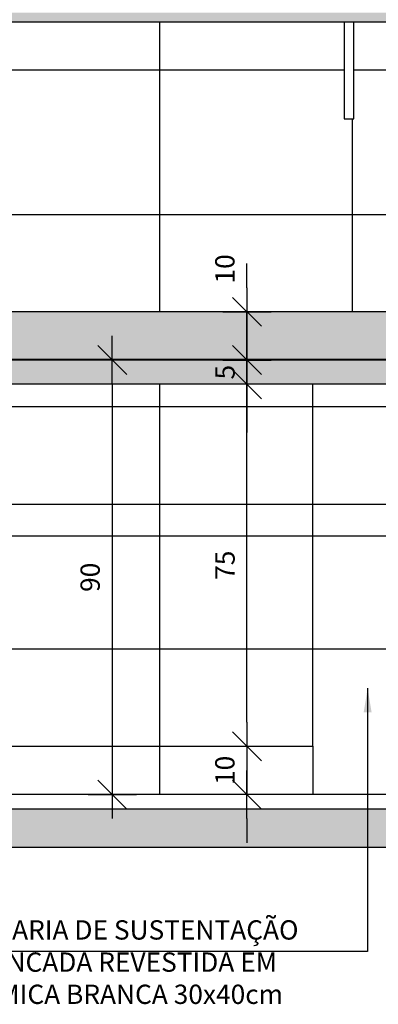
# Model space of a CAD drawing. Extents: x -199 to 82, y -450 to -249.
# Drawn here: x -139 to -139, y -429 to -427 of the extents above; entities that cross this region are included whole.
import ezdxf

# ---------------------------------------------------------------- set-up
doc = ezdxf.new("R2010")
doc.units = 0
doc.header["$LTSCALE"] = 0.2
doc.layers.get('0').update_dxf_attribs({"color": 6, "linetype": 'CONTINUOUS'})
doc.layers.get('DEFPOINTS').update_dxf_attribs({"linetype": 'CONTINUOUS'})
for name, color, linetype in [('01', 1, 'CONTINUOUS'), ('AR-ESQ', 2, 'CONTINUOUS'), ('AR-PIS', 1, 'CONTINUOUS'), ('ARQ-ALV-CORTE', 5, 'CONTINUOUS'), ('ARQ-CTA-1_025', 1, 'CONTINUOUS'), ('ARQ-CTA-1_075', 1, 'CONTINUOUS'), ('ARQ-HTC', 9, 'CONTINUOUS'), ('ARQ-PIS-CORTE', 2, 'CONTINUOUS'), ('ARQ-TXT-1_025', 2, 'CONTINUOUS')]:
    doc.layers.add(name, color=color, linetype=linetype)
doc.styles.add('ESC-50-A20', font='arial.ttf', dxfattribs={"height": 0.1})
doc.styles.add('FNDE Texto Cota 0025', font='verdana.ttf', dxfattribs={"height": 0.04})
doc.dimstyles.new('FNDE 1-0025', dxfattribs={"dimscale": 5, "dimtxt": 0.04, "dimasz": 0.01, "dimexe": 0.15, "dimexo": 0.15, "dimgap": 0.005, "dimtad": 1, "dimzin": 1, "dimdsep": 46, "dimtxsty": 'FNDE Texto Cota 0025', "dimblk": 'tic', "dimcen": 0.015, "dimdle": 0.15, "dimse1": 1, "dimse2": 1, "dimclrd": 251, "dimclre": 251, "dimclrt": 256, "dimaunit": 1, "dimadec": 3, "dimazin": 0, "dimtfac": 1, "dimtix": 1, "dimtmove": 2, "dimatfit": 3, "dimfxl": 0.15, "dimtvp": 1, "dimtolj": 1, "dimtzin": 0, "dimarcsym": 0})

# ---------------------------------------------------------------- blocks, each defined once
blk = doc.blocks.new('tic')
at = {"color": 251}
for p, q in [((0, -1), (0, 1)), ((-1, 0), (1, 0))]:
    blk.add_line(p, q, dxfattribs=at)
blk.add_line((-0.6, -0.6), (0.6, 0.6))
blk = doc.blocks.new('*D859')
at = {"layer": 'ARQ-CTA-1_025', "color": 251, "lineweight": -2, "ltscale": 10, "transparency": 16777216}
for p, q in [((-138.9154, -428.4428), (-138.9154, -428.3928)), ((-138.9154, -428.4928), (-138.9154, -428.5928)), ((-138.9154, -428.6428), (-138.9154, -428.6928))]:
    blk.add_line(p, q, dxfattribs=at)
at = {"layer": 'DEFPOINTS', "color": 0, "ltscale": 10, "transparency": 16777216}
for p in [(-138.779, -428.4928), (-138.9154, -428.5928), (-138.779, -428.5928)]:
    blk.add_point(p, dxfattribs=at)
at = {"layer": 'ARQ-CTA-1_025', "color": 251, "lineweight": -2, "ltscale": 10, "transparency": 16777216, "xscale": 0.05, "yscale": 0.05, "zscale": 0.05}
for p, rotation in [((-138.9154, -428.4928), 270), ((-138.9154, -428.5928), 90)]:
    blk.add_blockref('tic', p, dxfattribs=dict(at, rotation=rotation))
at = {"layer": 'ARQ-CTA-1_025', "ltscale": 10, "transparency": 16777216, "insert": (-138.9613, -428.5428), "char_height": 0.04, "attachment_point": 5, "rotation": 90, "style": 'FNDE Texto Cota 0025'}
blk.add_mtext('\\A1;10', dxfattribs=at)
blk = doc.blocks.new('*D860')
at = {"layer": 'ARQ-CTA-1_025', "color": 251, "lineweight": -2, "ltscale": 10, "transparency": 16777216}
blk.add_line((-138.9154, -428.4428), (-138.9154, -427.7928), dxfattribs=at)
at = {"layer": 'DEFPOINTS', "color": 0, "ltscale": 10, "transparency": 16777216}
for p in [(-138.9154, -427.7428), (-138.779, -427.7428), (-138.779, -428.4928)]:
    blk.add_point(p, dxfattribs=at)
at = {"layer": 'ARQ-CTA-1_025', "color": 251, "lineweight": -2, "ltscale": 10, "transparency": 16777216, "xscale": 0.05, "yscale": 0.05, "zscale": 0.05}
for p, rotation in [((-138.9154, -427.7428), 90), ((-138.9154, -428.4928), 270)]:
    blk.add_blockref('tic', p, dxfattribs=dict(at, rotation=rotation))
at = {"layer": 'ARQ-CTA-1_025', "ltscale": 10, "transparency": 16777216, "insert": (-138.9609, -428.1178), "char_height": 0.04, "attachment_point": 5, "rotation": 90, "style": 'FNDE Texto Cota 0025'}
blk.add_mtext('\\A1;75', dxfattribs=at)
blk = doc.blocks.new('*D861')
at = {"layer": 'ARQ-CTA-1_025', "color": 251, "lineweight": -2, "ltscale": 10, "transparency": 16777216}
for p, q in [((-138.9154, -427.6428), (-138.9154, -427.5928)), ((-138.9154, -427.7428), (-138.9154, -427.6928)), ((-138.9154, -427.7928), (-138.9154, -427.8428))]:
    blk.add_line(p, q, dxfattribs=at)
at = {"layer": 'DEFPOINTS', "color": 0, "ltscale": 10, "transparency": 16777216}
for p in [(-138.9154, -427.6928), (-138.779, -427.6928), (-138.779, -427.7428)]:
    blk.add_point(p, dxfattribs=at)
at = {"layer": 'ARQ-CTA-1_025', "color": 251, "lineweight": -2, "ltscale": 10, "transparency": 16777216, "xscale": 0.05, "yscale": 0.05, "zscale": 0.05}
for p, rotation in [((-138.9154, -427.6928), 270), ((-138.9154, -427.7428), 90)]:
    blk.add_blockref('tic', p, dxfattribs=dict(at, rotation=rotation))
at = {"layer": 'ARQ-CTA-1_025', "ltscale": 10, "transparency": 16777216, "insert": (-138.9609, -427.7178), "char_height": 0.04, "attachment_point": 5, "rotation": 90, "style": 'FNDE Texto Cota 0025'}
blk.add_mtext('\\A1;5', dxfattribs=at)
blk = doc.blocks.new('*D862')
at = {"layer": 'ARQ-CTA-1_025', "color": 251, "lineweight": -2, "ltscale": 10, "transparency": 16777216}
for p, q in [((-138.9154, -427.5428), (-138.9154, -427.4928)), ((-138.9154, -427.6928), (-138.9154, -427.5928)), ((-138.9154, -427.7428), (-138.9154, -427.7928))]:
    blk.add_line(p, q, dxfattribs=at)
at = {"layer": 'DEFPOINTS', "color": 0, "ltscale": 10, "transparency": 16777216}
for p in [(-138.9154, -427.5928), (-138.779, -427.5928), (-138.779, -427.6928)]:
    blk.add_point(p, dxfattribs=at)
at = {"layer": 'ARQ-CTA-1_025', "color": 251, "lineweight": -2, "ltscale": 10, "transparency": 16777216, "xscale": 0.05, "yscale": 0.05, "zscale": 0.05}
for p, rotation in [((-138.9154, -427.5928), 270), ((-138.9154, -427.6928), 90)]:
    blk.add_blockref('tic', p, dxfattribs=dict(at, rotation=rotation))
at = {"layer": 'ARQ-CTA-1_025', "ltscale": 10, "transparency": 16777216, "insert": (-138.9613, -427.5038), "char_height": 0.04, "attachment_point": 5, "rotation": 90, "style": 'FNDE Texto Cota 0025'}
blk.add_mtext('\\A1;10', dxfattribs=at)
blk = doc.blocks.new('*D863')
at = {"layer": 'ARQ-CTA-1_025', "color": 251, "lineweight": -2, "ltscale": 10, "transparency": 16777216}
blk.add_line((-139.1949, -427.7428), (-139.1949, -428.5428), dxfattribs=at)
at = {"layer": 'DEFPOINTS', "color": 0, "ltscale": 10, "transparency": 16777216}
for p in [(-138.9613, -427.6928), (-139.1949, -428.5928), (-138.9654, -428.5928)]:
    blk.add_point(p, dxfattribs=at)
at = {"layer": 'ARQ-CTA-1_025', "color": 251, "lineweight": -2, "ltscale": 10, "transparency": 16777216, "xscale": 0.05, "yscale": 0.05, "zscale": 0.05}
for p, rotation in [((-139.1949, -427.6928), 90), ((-139.1949, -428.5928), 270)]:
    blk.add_blockref('tic', p, dxfattribs=dict(at, rotation=rotation))
at = {"layer": 'ARQ-CTA-1_025', "ltscale": 10, "transparency": 16777216, "insert": (-139.2408, -428.1428), "char_height": 0.04, "attachment_point": 5, "rotation": 90, "style": 'FNDE Texto Cota 0025'}
blk.add_mtext('\\A1;90', dxfattribs=at)

msp = doc.modelspace()

# ---------------------------------------------------------------- hatches: boundary and pattern name
at = {"ltscale": 10}
h = msp.add_hatch(dxfattribs=at)
h.set_pattern_fill('AR-SAND', color=252, scale=0.0005, style=0)
h.set_pattern_definition([(37.5, (-683.579812, 17.018423), (-0.00080001565, 0.02447066187), [0, -0.019304, 0, -0.02159, 0, -0.0206375]), (7.5, (-683.579812, 17.018423), (0.0224761642, 0.035841255), [0, -0.010414, 0, -0.017399, 0, -0.0066675]), (327.5, (-683.595433, 17.018423), (0.0395496185, 7.185923e-05), [0, -0.00635, 0, -0.02286, 0, -0.029845]), (317.5, (-683.595433, 17.018423), (0.0381778226, 0.0111464662), [0, -0.003175, 0, -0.014986, 0, -0.017145])])
h.paths.add_polyline_path([(-140.6772, -427.5928), (-137.2547, -427.5928), (-137.2547, -427.6928), (-140.6772, -427.6928)])
h = msp.add_hatch(dxfattribs=at)
h.set_pattern_fill('AR-SAND', color=252, scale=0.0005, style=0)
h.set_pattern_definition([(37.5, (-681.049529, 17.218422), (-0.00080001565, 0.02447066187), [0, -0.019304, 0, -0.02159, 0, -0.0206375]), (7.5, (-681.04953, 17.218422), (0.0224761642, 0.035841255), [0, -0.010414, 0, -0.017399, 0, -0.0066675]), (327.5, (-681.06515, 17.218422), (0.0395496185, 7.185923e-05), [0, -0.00635, 0, -0.02286, 0, -0.029845]), (317.5, (-681.06515, 17.218422), (0.0381778226, 0.0111464662), [0, -0.003175, 0, -0.014986, 0, -0.017145])])
h.paths.add_polyline_path([(-137.2547, -427.7428), (-137.2547, -427.6928), (-140.1972, -427.6928), (-140.1972, -427.7428)])
at = {"layer": 'ARQ-HTC'}
h = msp.add_hatch(dxfattribs=at)
h.set_pattern_fill('AR-SAND', color=256, scale=0.0005, style=0)
h.set_pattern_definition([(37.5, (-115.528041, 0), (-0.00080001565, 0.0244706619), [0, -0.019304, 0, -0.02159, 0, -0.0206375]), (7.5, (-115.52804, 0), (0.0224761642, 0.035841255), [0, -0.010414, 0, -0.017399, 0, -0.0066675]), (327.5, (-115.543662, 0), (0.0395496185, 7.18592e-05), [0, -0.00635, 0, -0.02286, 0, -0.029845]), (317.5, (-115.543662, 0), (0.0381778226, 0.0111464662), [0, -0.003175, 0, -0.014986, 0, -0.017145])])
h.paths.add_polyline_path([(-137.2547, -426.9728), (-140.1782, -426.9728), (-140.1782, -426.9928), (-137.2547, -426.9928)])
h = msp.add_hatch(dxfattribs=at)
h.set_pattern_fill('AR-CONC', color=256, scale=0.0009, style=0)
h.set_pattern_definition([(50, (-31238.07767, 5121.2562), (0.1639662021, -0.014345177), [0.017145, -0.188595]), (355, (-31238.07767, 5121.2562), (-0.0317190793, 0.1719511607), [0.013716, -0.15087652575]), (100.4514447, (-31238.064, 5121.255), (0.1322471224, 0.1576059767), [0.0145710079, -0.1602812201]), (46.1842, (-31238.07767, 5121.30192), (0.2439711368, -0.0378380951), [0.0257175, -0.2828925]), (96.6355576, (-31238.05734, 5121.29876), (0.2136637206, 0.2226835121), [0.0218565208, -0.2404220473]), (351.1841512, (-31238.07767, 5121.30192), (0.2136637207, 0.2226835121), [0.0205739704, -0.2263137587]), (21, (-31238.05481, 5121.29049), (0.13645295214, -0.09203867837), [0.017145, -0.188595]), (326, (-31238.0548, 5121.29049), (0.0556218255, 0.1657691695), [0.013716, -0.150876]), (71.451445, (-31238.04344, 5121.28282), (0.19207477735, 0.073730492), [0.0145710079, -0.1602809438]), (37.5, (-31238.077667, 5121.2562), (0.00277974293, 0.07609953499), [0, -0.1490472, 0, -0.153162, 0, -0.1514475]), (7.5, (-31238.07767, 5121.2562), (0.06013769626, 0.09016251734), [0, -0.0873252, 0, -0.1456182, 0, -0.0577215]), (327.5, (-31238.128645, 5121.2562), (0.12203153565, -0.00515586959), [0, -0.05715, 0, -0.178308, 0, -0.236601]), (317.5, (-31238.1515, 5121.2562), (0.13331626325, 0.02288384193), [0, -0.074295, 0, -0.1184148, 0, -0.168021])])
h.paths.add_polyline_path([(-134.5571, -428.7028), (-134.5571, -428.6228), (-134.3159, -428.6228), (-134.3159, -428.7028)])
h.paths.add_polyline_path([(-140.7072, -428.6228), (-140.7072, -428.7028), (-134.6871, -428.7028), (-134.6871, -428.6228)])

# ---------------------------------------------------------------- linework, layer by layer
at = {"color": 1}
for p, q in [((-137.2547, -427.5928), (-140.6772, -427.5928)), ((-140.3472, -428.4928), (-138.779, -428.4928))]:
    msp.add_line(p, q, dxfattribs=at)
at = {"layer": '01'}
msp.add_lwpolyline([(-138.714, -427.1928), (-138.694, -427.1928), (-138.694, -426.9928), (-138.714, -426.9928)], close=True, dxfattribs=at)
at = {"layer": 'AR-ESQ'}
for p, q in [((-137.2547, -427.6928), (-140.1972, -427.6928)), ((-137.2547, -427.7428), (-140.1972, -427.7428)), ((-134.6974, -428.5928), (-140.3472, -428.5928))]:
    msp.add_line(p, q, dxfattribs=at)
at = {"layer": 'AR-PIS', "color": 251, "ltscale": 10}
for p, q in [((-139.0972, -426.9928), (-139.0972, -427.5928)), ((-139.9082, -427.0911), (-138.714, -427.0911)), ((-138.694, -427.0911), (-137.4998, -427.0911)), ((-138.6972, -427.1928), (-138.6972, -427.5928)), ((-140.6972, -427.3911), (-137.0426, -427.3911)), ((-140.6547, -427.6911), (-136.8128, -427.6911)), ((-139.0972, -427.7428), (-139.0972, -428.5928)), ((-139.6133, -427.9911), (-137.9249, -427.9911)), ((-140.6972, -428.2911), (-136.8735, -428.2911))]:
    msp.add_line(p, q, dxfattribs=at)
at = {"layer": 'ARQ-ALV-CORTE'}
for p, q in [((-134.3159, -428.6228), (-141.0784, -428.6228)), ((-134.6871, -428.7028), (-140.7074, -428.7028))]:
    msp.add_line(p, q, dxfattribs=at)
at = {"layer": 'ARQ-CTA-1_075'}
for q in [(-138.779, -427.7428), (-138.779, -428.5928)]:
    msp.add_line((-138.779, -428.4928), q, dxfattribs=at)
at = {"layer": 'ARQ-PIS-CORTE', "color": 2}
msp.add_lwpolyline([(-137.2547, -426.9928), (-140.1782, -426.9928)], dxfattribs=at)

# ---------------------------------------------------------------- texts
at = {"layer": 'ARQ-TXT-1_025', "insert": (-139.5701, -428.8533), "char_height": 0.04, "width": 0.880581, "attachment_point": 1, "style": 'ESC-50-A20'}
msp.add_mtext('\\pi0.041591;ALVENARIA DE SUSTENTAÇÃO \\P\\pi0.094224;DA BANCADA REVESTIDA EM \\P\\pi0.10135;CERÂMICA BRANCA 30x40cm', dxfattribs=at)

# ---------------------------------------------------------------- dimensions: what is measured, and where the dimension line sits
at = {"layer": 'ARQ-CTA-1_025', "ltscale": 10}
dim = msp.add_linear_dim(base=(-138.9154, -427.5928), p1=(-138.779, -427.6928), p2=(-138.779, -427.5928), angle=90, dimstyle='FNDE 1-0025', override={"dimdec": 0, "dimlfac": 100}, dxfattribs=at)
dim.commit()
dim.dimension.update_dxf_attribs({"geometry": '*D862', "text_midpoint": (-138.9613, -427.5038), "dimtype": 160})
for base, p1, p2, picture, middle in [((-138.9154, -427.6928), (-138.779, -427.7428), (-138.779, -427.6928), '*D861', (-138.9609, -427.7178)), ((-139.1949, -428.5928), (-138.9613, -427.6928), (-138.9654, -428.5928), '*D863', (-139.2408, -428.1428)), ((-138.9154, -427.7428), (-138.779, -428.4928), (-138.779, -427.7428), '*D860', (-138.9609, -428.1178)), ((-138.9154, -428.5928), (-138.779, -428.4928), (-138.779, -428.5928), '*D859', (-138.9613, -428.5428))]:
    dim = msp.add_linear_dim(base=base, p1=p1, p2=p2, angle=90, dimstyle='FNDE 1-0025', override={"dimdec": 0, "dimlfac": 100}, dxfattribs=at)
    dim.commit()
    dim.dimension.update_dxf_attribs({"geometry": picture, "text_midpoint": middle})

# ---------------------------------------------------------------- leaders
at = {"layer": '01', "color": 3, "ltscale": 10}
for points in [[(-137.8049, -427.7893), (-139.9927, -427.7893)], [(-137.9249, -428.0574), (-139.9927, -428.0574)]]:
    msp.add_leader(points, dimstyle='FNDE 1-0025', override={"dimtad": 0, "dimlfac": 100, "dimclrd": 252, "dimclre": 252}, dxfattribs=at)
at = {"layer": '01', "color": 4, "ltscale": 10}
msp.add_leader([(-138.6651, -428.3726), (-138.6651, -428.9178), (-139.5424, -428.9178)], dimstyle='FNDE 1-0025', override={"dimlfac": 100, "dimclrd": 252, "dimclre": 252}, dxfattribs=at)

doc.saveas('drawing.dxf')
